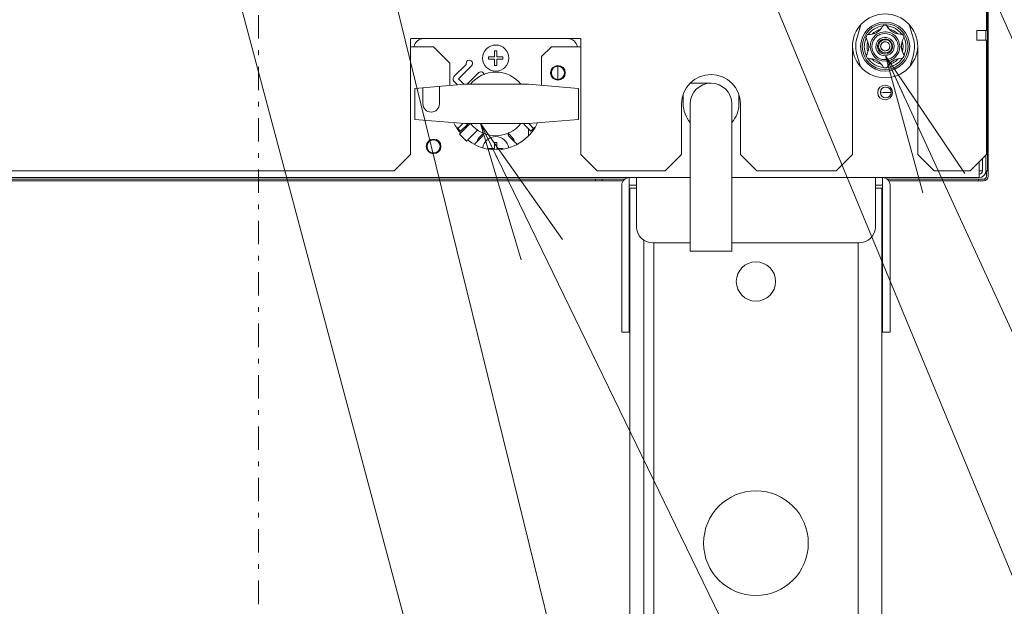
# Model space of a CAD drawing. Extents: x 0 to 420, y 0 to 297.
# Drawn here: x 80 to 101, y 45 to 57 of the extents above; entities that cross this region are included whole.
import ezdxf

# ---------------------------------------------------------------- set-up
doc = ezdxf.new("R2010")
doc.units = 0
doc.linetypes.add('DASHDOT', pattern=[1, 0.5, -0.25, 0, -0.25])
doc.layers.get('0').update_dxf_attribs({"linetype": 'CONTINUOUS'})
doc.layers.add('DD0', color=7, linetype='CONTINUOUS')
doc.layers.add('M1', color=3, linetype='CONTINUOUS')
doc.styles.get("Standard").update_dxf_attribs({"font": 'txt', "bigfont": 'BIGFONT'})
doc.dimstyles.new('LEADSTYL', dxfattribs={"dimtxt": 3.2, "dimasz": 3, "dimexe": 0.18, "dimexo": 0.0625, "dimgap": 1, "dimtad": 0, "dimtih": 1, "dimtoh": 1, "dimdec": 4, "dimzin": 0, "dimdsep": 46, "dimtxsty": 'STANDARD', "dimblk1": 'OPEN', "dimblk2": 'OPEN', "dimsah": 1, "dimcen": 0.09, "dimadec": 0, "dimazin": 0, "dimtfac": 1, "dimtdec": 4, "dimtofl": 0, "dimtmove": 0, "dimatfit": 3, "dimfxl": 1, "dimtolj": 1, "dimtzin": 0, "dimarcsym": 0})
doc.dimstyles.get("Standard").update_dxf_attribs({"dimtxt": 3.2, "dimasz": 3, "dimexe": 1.5, "dimexo": 0, "dimgap": 1, "dimtad": 3, "dimtih": 1, "dimtoh": 1, "dimdsep": 46, "dimtxsty": 'STANDARD', "dimblk1": 'OPEN', "dimblk2": 'OPEN', "dimsah": 1, "dimcen": 0.09, "dimadec": 0, "dimazin": 0, "dimtfac": 1, "dimtdec": 4, "dimtofl": 0, "dimtmove": 0, "dimatfit": 3, "dimfxl": 1, "dimtolj": 1, "dimtzin": 0, "dimlwd": 13, "dimlwe": 13, "dimarcsym": 0})

# ---------------------------------------------------------------- blocks, each defined once
blk = doc.blocks.new('_OPEN')
at = {"color": 0, "lineweight": 13}
for p, q in [((-0.965926, 0.258819), (0, 0)), ((0, 0), (-1, 0)), ((0, 0), (-0.965926, -0.258819))]:
    blk.add_line(p, q, dxfattribs=at)
blk = doc.blocks.new('*D26')
for p in [(96.815781, 67.567245), (98.182579, 41.107265), (115.995201, 41.107265)]:
    blk.add_point(p)
at = {"layer": 'DD0', "linetype": 'CONTINUOUS'}
for p, q in [((96.815781, 67.567245), (117.495201, 67.567245)), ((115.995201, 64.567245), (115.995201, 44.107265)), ((98.182579, 41.107265), (117.495201, 41.107265))]:
    blk.add_line(p, q, dxfattribs=at)
at = {"layer": 'DD0', "xscale": 3, "yscale": 3}
for p, rotation in [((115.995201, 67.567245), 90), ((115.995201, 41.107265), 270)]:
    blk.add_blockref('_OPEN', p, dxfattribs=dict(at, rotation=rotation))
at = {"layer": 'DD0', "width": 0.833333}
blk.add_text('３７７', height=2.5, rotation=90.000003, dxfattribs=at).set_placement((115.295204, 50.795591))
blk = doc.blocks.new('*D27')
for p in [(85.573158, 67.021271), (98.182579, 41.107265), (110.439407, 41.107265)]:
    blk.add_point(p)
at = {"layer": 'DD0', "linetype": 'CONTINUOUS'}
for p, q in [((85.573158, 67.021271), (111.939407, 67.021271)), ((110.439407, 64.021271), (110.439407, 44.107265)), ((98.182579, 41.107265), (111.939407, 41.107265))]:
    blk.add_line(p, q, dxfattribs=at)
at = {"layer": 'DD0', "xscale": 3, "yscale": 3}
for p, rotation in [((110.439407, 67.021271), 90), ((110.439407, 41.107265), 270)]:
    blk.add_blockref('_OPEN', p, dxfattribs=dict(at, rotation=rotation))
at = {"layer": 'DD0', "width": 0.833333}
blk.add_text('３７０', height=2.5, rotation=90.000003, dxfattribs=at).set_placement((109.73941, 50.522604))
blk = doc.blocks.new('*D32')
for p in [(48.49778, 130.004065), (88.296261, 130.004065), (71.045734, 41.107267)]:
    blk.add_point(p)
at = {"layer": 'DD0', "linetype": 'CONTINUOUS'}
for p, q in [((88.296257, 130.004059), (46.99778, 130.004059)), ((48.49778, 127.004059), (48.49778, 44.107265)), ((71.045731, 41.107265), (46.99778, 41.107265))]:
    blk.add_line(p, q, dxfattribs=at)
at = {"layer": 'DD0', "xscale": 3, "yscale": 3}
for p, rotation in [((48.49778, 130.004059), 90), ((48.49778, 41.107265), 270)]:
    blk.add_blockref('_OPEN', p, dxfattribs=dict(at, rotation=rotation))
at = {"layer": 'DD0', "width": 0.833333}
blk.add_text('１２７０', height=2.5, rotation=90.000003, dxfattribs=at).set_placement((47.797779, 80.763998))
blk = doc.blocks.new('*D33')
for p in [(94.407257, 131.407272), (98.182579, 41.107265), (120.167244, 41.107265)]:
    blk.add_point(p)
at = {"layer": 'DD0', "linetype": 'CONTINUOUS'}
for p, q in [((94.407257, 131.407272), (121.667244, 131.407272)), ((120.167244, 128.407272), (120.167244, 44.107265)), ((98.182579, 41.107265), (121.667244, 41.107265))]:
    blk.add_line(p, q, dxfattribs=at)
at = {"layer": 'DD0', "xscale": 3, "yscale": 3}
for p, rotation in [((120.167244, 131.407272), 90), ((120.167244, 41.107265), 270)]:
    blk.add_blockref('_OPEN', p, dxfattribs=dict(at, rotation=rotation))
at = {"layer": 'DD0', "width": 0.833333}
blk.add_text('１２９０', height=2.5, rotation=90.000003, dxfattribs=at).set_placement((119.467247, 81.465605))

msp = doc.modelspace()

# ---------------------------------------------------------------- linework, layer by layer
at = {"layer": 'M1', "color": 154, "linetype": 'DASHDOT', "lineweight": 13}
msp.add_line((84.614158, 39.429419), (84.614158, 176.902778), dxfattribs=at)
at = {"layer": 'M1', "color": 154, "linetype": 'CONTINUOUS', "lineweight": 13}
for p, q in [((100.189158, 71.046267), (100.189158, 57.207267)), ((100.210158, 71.067267), (100.210158, 54.197267)), ((100.224158, 54.085267), (100.224158, 71.067267)), ((97.497285, 57.323796), (97.413998, 57.030209)), ((97.478399, 57.301767), (97.491036, 57.301767)), ((97.960165, 57.280277), (97.969659, 57.29665)), ((97.969659, 57.29665), (97.975695, 57.308123)), ((97.975937, 57.308581), (97.975695, 57.308123)), ((97.976316, 57.309236), (97.975937, 57.308581)), ((97.977147, 57.310425), (97.976316, 57.309236)), ((97.977777, 57.311192), (97.977147, 57.310425)), ((97.97886, 57.312406), (97.977777, 57.311192)), ((97.978498, 57.311922), (97.977777, 57.311192)), ((97.979555, 57.312864), (97.978498, 57.311922)), ((97.979581, 57.313135), (97.97886, 57.312406)), ((97.980592, 57.313617), (97.979555, 57.312864)), ((97.980638, 57.314078), (97.979581, 57.313135)), ((97.981596, 57.314201), (97.980592, 57.313617)), ((97.981676, 57.314829), (97.980638, 57.314078)), ((97.982643, 57.314717), (97.981596, 57.314201)), ((97.982679, 57.315415), (97.981676, 57.314829)), ((97.983839, 57.315164), (97.982643, 57.314717)), ((97.983727, 57.315931), (97.982679, 57.315415)), ((97.984922, 57.316378), (97.983727, 57.315931)), ((97.985793, 57.315627), (97.983839, 57.315164)), ((97.986877, 57.31684), (97.984922, 57.316378)), ((97.987249, 57.315833), (97.985793, 57.315627)), ((97.988333, 57.317047), (97.986877, 57.31684)), ((97.998158, 57.316442), (97.987249, 57.315833)), ((97.999241, 57.317656), (97.988333, 57.317047)), ((98.014114, 57.316904), (97.998158, 57.316442)), ((98.015197, 57.318118), (97.999241, 57.317656)), ((98.030075, 57.31677), (98.014114, 57.316904)), ((98.031159, 57.317984), (98.015197, 57.318118)), ((98.040995, 57.316386), (98.030075, 57.31677)), ((98.042079, 57.3176), (98.031159, 57.317984)), ((98.041899, 57.316299), (98.040995, 57.316386)), ((98.043165, 57.316109), (98.041899, 57.316299)), ((98.042983, 57.317513), (98.042079, 57.3176)), ((98.044249, 57.317323), (98.042983, 57.317513)), ((98.045625, 57.315405), (98.043165, 57.316109)), ((98.046708, 57.316619), (98.044249, 57.317323)), ((98.04768, 57.314306), (98.045625, 57.315405)), ((98.048764, 57.31552), (98.046708, 57.316619)), ((98.048685, 57.313606), (98.04768, 57.314306)), ((98.049636, 57.312846), (98.048685, 57.313606)), ((98.049769, 57.31482), (98.048764, 57.31552)), ((98.05049, 57.312039), (98.049636, 57.312846)), ((98.050719, 57.314059), (98.049769, 57.31482)), ((98.051307, 57.311068), (98.05049, 57.312039)), ((98.051573, 57.313252), (98.050719, 57.314059)), ((98.052149, 57.309844), (98.051307, 57.311068)), ((98.052391, 57.312281), (98.051573, 57.313252)), ((98.052705, 57.308914), (98.052149, 57.309844)), ((98.053232, 57.311058), (98.052391, 57.312281)), ((98.052705, 57.308914), (98.066587, 57.285693)), ((98.053788, 57.310128), (98.053232, 57.311058)), ((98.053788, 57.310128), (98.067671, 57.286906)), ((98.621368, 57.0463), (98.531236, 57.334526)), ((98.54148, 57.301767), (98.559916, 57.301767)), ((97.631933, 57.101434), (97.618436, 57.078008)), ((97.634526, 57.10557), (97.631933, 57.101434)), ((97.636324, 57.108385), (97.634526, 57.10557)), ((97.636571, 57.108755), (97.636324, 57.108385)), ((97.636952, 57.109281), (97.636571, 57.108755)), ((97.63736, 57.10979), (97.636952, 57.109281)), ((97.637649, 57.110126), (97.63736, 57.10979)), ((97.638733, 57.111339), (97.637649, 57.110126)), ((97.63837, 57.110856), (97.637649, 57.110126)), ((97.639427, 57.111799), (97.63837, 57.110856)), ((97.639454, 57.11207), (97.638733, 57.111339)), ((97.640462, 57.11255), (97.639427, 57.111799)), ((97.640511, 57.113011), (97.639454, 57.11207)), ((97.641469, 57.113136), (97.640462, 57.11255)), ((97.641547, 57.113764), (97.640511, 57.113011)), ((97.642523, 57.113656), (97.641469, 57.113136)), ((97.642552, 57.114349), (97.641547, 57.113764)), ((97.64371, 57.114099), (97.642523, 57.113656)), ((97.643606, 57.11487), (97.642552, 57.114349)), ((97.644794, 57.115313), (97.643606, 57.11487)), ((97.646524, 57.114656), (97.64371, 57.114099)), ((97.647608, 57.11587), (97.644794, 57.115313)), ((97.648649, 57.11479), (97.646524, 57.114656)), ((97.649733, 57.116004), (97.647608, 57.11587)), ((97.648649, 57.11479), (97.701779, 57.118164)), ((97.649733, 57.116004), (97.702863, 57.119377)), ((97.701779, 57.118164), (97.772121, 57.132096)), ((97.702863, 57.119377), (97.773204, 57.13331)), ((97.772121, 57.132096), (97.801819, 57.143153)), ((97.773204, 57.13331), (97.802903, 57.144365)), ((97.798473, 57.08638), (97.782246, 57.069955)), ((97.798724, 57.08666), (97.782496, 57.070235)), ((97.822246, 57.107569), (97.798473, 57.08638)), ((97.822497, 57.107849), (97.798724, 57.08666)), ((97.801819, 57.143153), (97.82818, 57.156167)), ((97.802903, 57.144365), (97.829263, 57.157381)), ((97.845565, 57.124498), (97.822246, 57.107569)), ((97.845815, 57.124778), (97.822497, 57.107849)), ((97.82818, 57.156167), (97.853318, 57.17081)), ((97.829263, 57.157381), (97.854402, 57.172024)), ((97.836081, 57.161437), (97.831996, 57.158865)), ((97.84211, 57.165102), (97.836081, 57.161437)), ((97.848215, 57.168639), (97.84211, 57.165102)), ((97.86366, 57.094251), (97.843826, 57.079986)), ((97.868172, 57.137666), (97.845565, 57.124498)), ((97.868421, 57.137946), (97.845815, 57.124778)), ((97.852429, 57.170993), (97.848215, 57.168639)), ((97.853318, 57.17081), (97.879207, 57.189608)), ((97.854402, 57.172024), (97.88029, 57.190822)), ((97.884649, 57.106738), (97.86366, 57.094251)), ((97.891828, 57.149344), (97.868172, 57.137666)), ((97.892078, 57.149624), (97.868421, 57.137946)), ((97.879207, 57.189608), (97.905618, 57.21315)), ((97.88029, 57.190822), (97.906701, 57.214364)), ((97.906626, 57.117352), (97.884649, 57.106738)), ((97.918625, 57.15933), (97.891828, 57.149344)), ((97.918874, 57.15961), (97.892078, 57.149624)), ((97.905618, 57.21315), (97.923653, 57.231402)), ((97.929495, 57.125996), (97.906626, 57.117352)), ((97.906701, 57.214364), (97.924736, 57.232614)), ((97.973059, 57.171076), (97.918625, 57.15933)), ((97.973308, 57.171356), (97.918874, 57.15961)), ((97.923653, 57.231402), (97.939433, 57.250585)), ((98.001227, 57.139439), (97.929495, 57.125996)), ((97.939433, 57.250585), (97.960165, 57.280277)), ((98.013971, 57.175139), (97.973059, 57.171076)), ((98.01422, 57.175419), (97.973308, 57.171356)), ((98.074202, 57.134183), (98.001227, 57.139439)), ((98.042249, 57.173607), (98.013971, 57.175139)), ((98.042499, 57.173887), (98.01422, 57.175419)), ((98.08142, 57.168542), (98.042249, 57.173607)), ((98.081669, 57.168822), (98.042499, 57.173887)), ((98.066587, 57.285693), (98.087635, 57.255084)), ((98.067671, 57.286906), (98.088718, 57.256298)), ((98.121019, 57.120095), (98.074202, 57.134183)), ((98.136587, 57.152694), (98.08142, 57.168542)), ((98.136836, 57.152974), (98.081669, 57.168822)), ((98.087635, 57.255084), (98.10809, 57.230815)), ((98.088718, 57.256298), (98.109174, 57.232028)), ((98.10809, 57.230815), (98.129427, 57.210639)), ((98.109174, 57.232028), (98.130511, 57.211852)), ((98.164516, 57.09813), (98.121019, 57.120095)), ((98.129427, 57.210639), (98.153145, 57.191662)), ((98.130511, 57.211852), (98.154228, 57.192874)), ((98.183022, 57.127983), (98.136587, 57.152694)), ((98.183271, 57.128263), (98.136836, 57.152974)), ((98.153145, 57.191662), (98.178304, 57.174127)), ((98.154228, 57.192874), (98.179388, 57.175339)), ((98.184709, 57.084374), (98.164516, 57.09813)), ((98.186563, 57.172321), (98.173618, 57.178989)), ((98.178304, 57.174127), (98.230213, 57.146337)), ((98.179388, 57.175339), (98.231297, 57.14755)), ((98.205491, 57.112504), (98.183022, 57.127983)), ((98.20574, 57.112784), (98.183271, 57.128263)), ((98.204995, 57.161718), (98.186563, 57.172321)), ((98.18917, 57.169558), (98.187368, 57.170548)), ((98.191793, 57.168095), (98.18917, 57.169558)), ((98.194404, 57.166607), (98.191793, 57.168095)), ((98.196184, 57.165578), (98.194404, 57.166607)), ((98.208429, 57.159562), (98.204995, 57.161718)), ((98.22701, 57.09512), (98.205491, 57.112504)), ((98.227261, 57.0954), (98.20574, 57.112784)), ((98.210766, 57.158067), (98.208429, 57.159562)), ((98.246759, 57.07595), (98.22701, 57.09512)), ((98.247009, 57.07623), (98.227261, 57.0954)), ((98.230213, 57.146337), (98.291195, 57.129061)), ((98.231297, 57.14755), (98.29228, 57.130274)), ((98.291195, 57.129061), (98.344739, 57.123108)), ((98.29228, 57.130274), (98.345824, 57.124322)), ((98.344739, 57.123108), (98.38366, 57.12235)), ((98.345824, 57.124322), (98.384744, 57.123564)), ((98.385217, 57.12232), (98.38366, 57.12235)), ((98.386301, 57.123533), (98.384744, 57.123564)), ((98.387359, 57.122082), (98.385217, 57.12232)), ((98.388443, 57.123295), (98.386301, 57.123533)), ((98.389795, 57.121393), (98.387359, 57.122082)), ((98.390879, 57.122607), (98.388443, 57.123295)), ((98.391874, 57.120278), (98.389795, 57.121393)), ((98.392958, 57.121492), (98.390879, 57.122607)), ((98.392885, 57.119574), (98.391874, 57.120278)), ((98.39383, 57.118818), (98.392885, 57.119574)), ((98.393969, 57.120787), (98.392958, 57.121492)), ((98.394667, 57.118024), (98.39383, 57.118818)), ((98.394914, 57.120032), (98.393969, 57.120787)), ((98.395502, 57.11704), (98.394667, 57.118024)), ((98.395751, 57.119238), (98.394914, 57.120032)), ((98.395866, 57.116552), (98.395502, 57.11704)), ((98.396585, 57.118254), (98.395751, 57.119238)), ((98.396115, 57.116199), (98.395866, 57.116552)), ((98.402096, 57.107057), (98.396115, 57.116199)), ((98.396949, 57.117765), (98.396585, 57.118254)), ((98.397198, 57.117413), (98.396949, 57.117765)), ((98.403181, 57.108271), (98.397198, 57.117413)), ((98.410475, 57.09347), (98.402096, 57.107057)), ((98.411558, 57.094684), (98.403181, 57.108271)), ((98.41834, 57.079579), (98.410475, 57.09347)), ((98.419423, 57.080793), (98.411558, 57.094684)), ((99.979158, 56.997267), (99.979158, 57.207267)), ((99.979158, 57.207267), (100.189158, 57.207267)), ((100.175158, 57.207267), (100.175158, 56.997267)), ((87.869158, 54.547267), (87.869158, 57.018267)), ((87.883158, 57.032267), (91.495158, 57.032267)), ((91.509158, 57.018267), (91.509158, 54.547267)), ((97.608805, 57.058275), (97.608479, 57.054847)), ((97.608479, 57.054847), (97.609214, 57.05104)), ((97.609075, 57.059384), (97.608805, 57.058275)), ((97.609508, 57.060612), (97.609075, 57.059384)), ((97.609214, 57.05104), (97.610081, 57.049051)), ((97.60975, 57.061173), (97.609508, 57.060612)), ((97.609931, 57.061564), (97.60975, 57.061173)), ((97.618436, 57.078008), (97.609931, 57.061564)), ((97.610081, 57.049051), (97.610831, 57.047702)), ((97.629497, 57.013845), (97.610831, 57.047702)), ((97.651253, 56.964271), (97.629497, 57.013845)), ((97.670821, 56.871339), (97.651253, 56.964271)), ((97.708827, 56.924365), (97.702667, 56.842213)), ((97.715821, 56.95129), (97.708827, 56.924365)), ((97.724661, 56.976941), (97.715821, 56.95129)), ((97.735171, 57.001106), (97.724661, 56.976941)), ((97.749385, 57.025967), (97.735171, 57.001106)), ((97.743008, 56.917138), (97.737741, 56.844348)), ((97.749017, 56.940836), (97.743008, 56.917138)), ((97.757083, 56.963872), (97.749017, 56.940836)), ((97.767761, 57.051936), (97.749385, 57.025967)), ((97.767123, 56.986133), (97.757083, 56.963872)), ((97.779059, 57.007451), (97.767123, 56.986133)), ((97.782246, 57.069955), (97.767761, 57.051936)), ((97.792811, 57.02764), (97.779059, 57.007451)), ((97.782496, 57.070235), (97.782246, 57.069955)), ((97.80827, 57.046552), (97.792811, 57.02764)), ((97.825317, 57.064045), (97.80827, 57.046552)), ((97.825244, 56.900015), (97.821558, 56.849062)), ((97.829449, 56.916604), (97.825244, 56.900015)), ((97.843826, 57.079986), (97.825317, 57.064045)), ((97.835097, 56.932729), (97.829449, 56.916604)), ((97.842125, 56.948312), (97.835097, 56.932729)), ((97.85048, 56.963235), (97.842125, 56.948312)), ((97.860107, 56.977366), (97.85048, 56.963235)), ((97.859895, 56.892913), (97.856873, 56.851138)), ((97.863343, 56.906512), (97.859895, 56.892913)), ((97.870927, 56.990605), (97.860107, 56.977366)), ((97.867973, 56.919733), (97.863343, 56.906512)), ((97.873734, 56.932509), (97.867973, 56.919733)), ((97.882861, 57.002851), (97.870927, 56.990605)), ((97.880586, 56.944742), (97.873734, 56.932509)), ((97.888478, 56.95633), (97.880586, 56.944742)), ((97.88337, 56.894821), (97.880701, 56.857921)), ((97.895816, 57.014009), (97.882861, 57.002851)), ((97.886415, 56.906834), (97.88337, 56.894821)), ((97.890505, 56.918512), (97.886415, 56.906834)), ((97.897349, 56.967183), (97.888478, 56.95633)), ((97.895595, 56.929797), (97.890505, 56.918512)), ((97.901646, 56.940604), (97.895595, 56.929797)), ((97.9097, 57.023995), (97.895816, 57.014009)), ((97.907133, 56.977222), (97.897349, 56.967183)), ((97.908617, 56.950838), (97.901646, 56.940604)), ((97.917754, 56.986371), (97.907133, 56.977222)), ((97.916454, 56.960425), (97.908617, 56.950838)), ((97.924392, 57.032735), (97.9097, 57.023995)), ((97.925095, 56.969293), (97.916454, 56.960425)), ((97.929138, 56.994557), (97.917754, 56.986371)), ((97.939776, 57.040165), (97.924392, 57.032735)), ((97.926388, 56.885864), (97.924472, 56.860305)), ((97.934477, 56.977373), (97.925095, 56.969293)), ((97.927139, 56.886705), (97.925222, 56.861147)), ((97.928564, 56.894241), (97.926388, 56.885864)), ((97.929314, 56.895081), (97.927139, 56.886705)), ((97.931315, 56.902221), (97.928564, 56.894241)), ((97.941182, 57.001724), (97.929138, 56.994557)), ((97.932064, 56.903061), (97.929314, 56.895081)), ((97.934584, 56.909739), (97.931315, 56.902221)), ((97.935334, 56.910579), (97.932064, 56.903061)), ((97.944532, 56.984606), (97.934477, 56.977373)), ((97.939006, 56.917474), (97.934584, 56.909739)), ((97.939757, 56.918314), (97.935334, 56.910579)), ((97.944724, 56.925552), (97.939006, 56.917474)), ((97.945473, 56.926394), (97.939757, 56.918314)), ((97.955785, 57.046216), (97.939776, 57.040165)), ((97.953796, 57.007815), (97.941182, 57.001724)), ((97.955172, 56.990935), (97.944532, 56.984606)), ((97.949229, 56.931159), (97.944724, 56.925552)), ((97.94998, 56.931999), (97.945473, 56.926394)), ((97.954278, 56.936269), (97.949229, 56.931159)), ((97.96692, 57.012775), (97.953796, 57.007815)), ((97.961674, 56.942862), (97.954278, 56.936269)), ((97.966313, 56.996315), (97.955172, 56.990935)), ((98.005998, 57.055626), (97.955785, 57.046216)), ((97.968929, 56.948127), (97.961674, 56.942862)), ((97.977907, 57.000697), (97.966313, 56.996315)), ((98.008087, 57.020491), (97.96692, 57.012775)), ((97.975962, 56.952225), (97.968929, 56.948127)), ((97.983322, 56.955858), (97.975962, 56.952225)), ((98.014269, 57.007513), (97.977907, 57.000697)), ((97.991659, 56.958965), (97.983322, 56.955858)), ((98.008593, 56.962619), (97.991659, 56.958965)), ((98.05708, 57.051947), (98.005998, 57.055626)), ((98.049968, 57.017475), (98.008087, 57.020491)), ((98.021322, 56.963883), (98.008593, 56.962619)), ((98.051263, 57.004848), (98.014269, 57.007513)), ((98.03012, 56.963407), (98.021322, 56.963883)), ((98.042305, 56.961831), (98.03012, 56.963407)), ((98.059469, 56.9569), (98.042305, 56.961831)), ((98.076835, 57.00939), (98.049968, 57.017475)), ((98.074995, 56.997707), (98.051263, 57.004848)), ((98.089852, 57.042086), (98.05708, 57.051947)), ((98.073916, 56.949212), (98.059469, 56.9569)), ((98.080906, 56.944396), (98.073916, 56.949212)), ((98.097045, 56.986571), (98.074995, 56.997707)), ((98.101797, 56.996784), (98.076835, 57.00939)), ((98.087601, 56.938988), (98.080906, 56.944396)), ((98.093744, 56.933024), (98.087601, 56.938988)), ((98.120299, 57.026711), (98.089852, 57.042086)), ((98.099304, 56.926544), (98.093744, 56.933024)), ((98.107281, 56.979598), (98.097045, 56.986571)), ((98.108633, 56.912273), (98.099304, 56.926544)), ((98.113386, 56.988888), (98.101797, 56.996784)), ((98.116867, 56.971765), (98.107281, 56.979598)), ((98.115406, 56.89656), (98.108633, 56.912273)), ((98.124238, 56.980021), (98.113386, 56.988888)), ((98.120194, 56.87147), (98.115406, 56.89656)), ((98.125731, 56.963124), (98.116867, 56.971765)), ((98.134435, 57.01708), (98.120299, 57.026711)), ((98.134274, 56.970239), (98.124238, 56.980021)), ((98.133815, 56.95374), (98.125731, 56.963124)), ((98.147366, 56.933087), (98.133815, 56.95374)), ((98.143426, 56.959614), (98.134274, 56.970239)), ((98.147669, 57.006262), (98.134435, 57.01708)), ((98.158767, 56.936233), (98.143426, 56.959614)), ((98.157139, 56.910312), (98.147366, 56.933087)), ((98.159911, 56.994333), (98.147669, 57.006262)), ((98.16396, 56.873855), (98.157139, 56.910312)), ((98.169831, 56.910449), (98.158767, 56.936233)), ((98.171075, 56.981373), (98.159911, 56.994333)), ((98.177552, 56.869176), (98.169831, 56.910449)), ((98.189786, 56.952855), (98.171075, 56.981373)), ((98.203616, 57.068921), (98.184709, 57.084374)), ((98.203282, 56.921406), (98.189786, 56.952855)), ((98.212699, 56.871063), (98.203282, 56.921406)), ((98.221104, 57.051877), (98.203616, 57.068921)), ((98.237051, 57.033364), (98.221104, 57.051877)), ((98.263781, 56.992624), (98.237051, 57.033364)), ((98.264624, 57.05512), (98.246759, 57.07595)), ((98.264875, 57.0554), (98.247009, 57.07623)), ((98.283061, 56.947695), (98.263781, 56.992624)), ((98.294615, 57.00925), (98.264624, 57.05512)), ((98.294865, 57.00953), (98.264875, 57.0554)), ((98.296516, 56.875778), (98.283061, 56.947695)), ((98.291249, 56.802988), (98.296516, 56.875778)), ((98.316386, 56.958742), (98.294615, 57.00925)), ((98.316635, 56.959022), (98.294865, 57.00953)), ((98.331778, 56.878099), (98.316386, 56.958742)), ((98.332027, 56.878379), (98.316635, 56.959022)), ((98.325598, 56.795947), (98.331778, 56.878099)), ((98.325847, 56.796227), (98.332027, 56.878379)), ((98.376103, 56.940472), (98.366771, 56.852521)), ((98.377187, 56.941686), (98.367854, 56.853735)), ((98.384107, 56.970495), (98.376103, 56.940472)), ((98.385191, 56.971709), (98.377187, 56.941686)), ((98.393697, 56.998889), (98.384107, 56.970495)), ((98.394781, 57.000102), (98.385191, 56.971709)), ((98.404984, 57.024798), (98.393697, 56.998889)), ((98.406067, 57.026012), (98.394781, 57.000102)), ((98.421168, 57.053363), (98.404984, 57.024798)), ((98.422251, 57.054576), (98.406067, 57.026012)), ((98.423467, 57.069932), (98.41834, 57.079579)), ((98.42455, 57.071145), (98.419423, 57.080793)), ((98.422163, 57.054959), (98.421168, 57.053363)), ((98.422851, 57.056055), (98.422163, 57.054959)), ((98.423247, 57.056172), (98.422251, 57.054576)), ((98.422851, 57.056055), (98.422879, 57.056098)), ((98.422879, 57.056098), (98.422918, 57.056161)), ((98.422918, 57.056161), (98.423566, 57.057304)), ((98.423934, 57.057267), (98.423247, 57.056172)), ((98.42384, 57.069108), (98.423467, 57.069932)), ((98.423566, 57.057304), (98.424017, 57.058341)), ((98.424312, 57.067913), (98.42384, 57.069108)), ((98.423934, 57.057267), (98.423962, 57.057312)), ((98.423962, 57.057312), (98.424001, 57.057375)), ((98.424001, 57.057375), (98.42465, 57.058517)), ((98.424017, 57.058341), (98.4244, 57.059478)), ((98.425088, 57.064164), (98.424312, 57.067913)), ((98.4244, 57.059478), (98.424721, 57.060678)), ((98.424925, 57.070322), (98.42455, 57.071145)), ((98.42465, 57.058517), (98.4251, 57.059555)), ((98.424721, 57.060678), (98.425088, 57.064164)), ((98.425396, 57.069127), (98.424925, 57.070322)), ((98.4251, 57.059555), (98.425484, 57.060692)), ((98.426173, 57.065377), (98.425396, 57.069127)), ((98.425484, 57.060692), (98.425805, 57.061891)), ((98.425805, 57.061891), (98.426173, 57.065377)), ((100.189158, 56.997267), (99.979158, 56.997267)), ((100.189158, 54.547267), (100.189158, 56.997267)), ((88.359158, 56.857267), (87.869158, 56.857267)), ((88.709158, 56.507267), (88.359158, 56.857267)), ((89.663958, 56.766267), (89.714358, 56.766267)), ((89.663958, 56.766267), (89.663958, 56.637467)), ((89.714358, 56.766267), (89.714358, 56.637467)), ((90.879158, 56.857267), (90.669158, 56.647267)), ((91.509158, 56.857267), (90.879158, 56.857267)), ((97.319158, 54.547267), (97.319158, 56.857267)), ((97.320034, 56.857267), (97.319158, 56.857267)), ((97.418796, 56.670241), (97.494149, 56.429271)), ((97.613575, 56.665519), (97.61319, 56.664382)), ((97.614026, 56.666555), (97.613575, 56.665519)), ((97.614674, 56.667698), (97.614026, 56.666555)), ((97.614713, 56.667762), (97.614674, 56.667698)), ((97.614741, 56.667805), (97.614713, 56.667762)), ((97.614741, 56.667805), (97.615429, 56.668902)), ((97.615429, 56.668902), (97.616424, 56.670496)), ((97.616424, 56.670496), (97.632608, 56.699062)), ((97.632608, 56.699062), (97.643895, 56.72497)), ((97.643895, 56.72497), (97.653485, 56.753364)), ((97.653485, 56.753364), (97.661489, 56.783388)), ((97.661489, 56.783388), (97.670821, 56.871339)), ((97.702667, 56.842213), (97.718039, 56.76157)), ((97.718039, 56.76157), (97.73976, 56.711061)), ((97.737741, 56.844348), (97.751196, 56.772432)), ((97.73976, 56.711061), (97.7698, 56.665193)), ((97.751196, 56.772432), (97.770476, 56.727503)), ((97.7698, 56.665193), (97.787738, 56.644362)), ((97.770476, 56.727503), (97.797206, 56.686761)), ((97.797206, 56.686761), (97.813153, 56.668249)), ((97.813153, 56.668249), (97.830641, 56.651206)), ((97.821558, 56.849062), (97.830977, 56.798721)), ((97.830977, 56.798721), (97.844471, 56.767271)), ((97.844471, 56.767271), (97.863184, 56.738752)), ((97.856873, 56.851138), (97.864595, 56.809865)), ((97.863184, 56.738752), (97.874346, 56.725793)), ((97.864595, 56.809865), (97.875659, 56.784081)), ((97.874346, 56.725793), (97.886588, 56.713863)), ((97.875659, 56.784081), (97.890999, 56.7607)), ((97.880701, 56.857921), (97.887521, 56.821465)), ((97.886588, 56.713863), (97.899823, 56.703045)), ((97.887521, 56.821465), (97.897295, 56.798689)), ((97.890999, 56.7607), (97.900152, 56.750075)), ((97.897295, 56.798689), (97.910845, 56.778037)), ((97.899823, 56.703045), (97.913959, 56.693416)), ((97.900152, 56.750075), (97.910187, 56.740293)), ((97.910187, 56.740293), (97.921039, 56.731426)), ((97.910845, 56.778037), (97.918929, 56.768652)), ((97.913959, 56.693416), (97.944406, 56.678041)), ((97.918929, 56.768652), (97.927794, 56.760012)), ((97.921039, 56.731426), (97.932628, 56.72353)), ((97.924472, 56.860305), (97.929254, 56.835217)), ((97.925222, 56.861147), (97.930004, 56.836057)), ((97.927794, 56.760012), (97.937378, 56.752178)), ((97.929254, 56.835217), (97.936012, 56.819504)), ((97.930004, 56.836057), (97.936762, 56.820344)), ((97.932628, 56.72353), (97.95759, 56.710924)), ((97.936012, 56.819504), (97.945357, 56.805232)), ((97.936762, 56.820344), (97.946107, 56.806074)), ((97.937378, 56.752178), (97.947615, 56.745204)), ((97.944406, 56.678041), (97.977177, 56.668179)), ((97.945357, 56.805232), (97.950939, 56.798753)), ((97.946107, 56.806074), (97.951689, 56.799593)), ((97.947615, 56.745204), (97.969665, 56.73407)), ((97.950939, 56.798753), (97.957059, 56.792788)), ((97.951689, 56.799593), (97.95781, 56.793628)), ((97.957059, 56.792788), (97.963676, 56.787379)), ((97.95759, 56.710924), (97.984459, 56.702839)), ((97.95781, 56.793628), (97.964426, 56.788219)), ((97.963676, 56.787379), (97.970744, 56.782565)), ((97.964426, 56.788219), (97.971495, 56.783405)), ((97.969665, 56.73407), (97.993398, 56.726929)), ((97.970744, 56.782565), (97.985979, 56.774889)), ((97.971495, 56.783405), (97.986728, 56.775729)), ((97.977177, 56.668179), (98.028261, 56.664499)), ((97.984459, 56.702839), (98.026338, 56.699823)), ((97.985979, 56.774889), (98.002355, 56.769947)), ((97.986728, 56.775729), (98.003104, 56.770787)), ((97.993398, 56.726929), (98.030391, 56.724263)), ((98.002355, 56.769947), (98.027822, 56.768024)), ((98.003104, 56.770787), (98.028573, 56.768864)), ((98.026338, 56.699823), (98.067505, 56.707539)), ((98.027822, 56.768024), (98.053001, 56.772812)), ((98.028261, 56.664499), (98.078472, 56.673909)), ((98.028573, 56.768864), (98.053752, 56.773652)), ((98.030391, 56.724263), (98.066754, 56.731078)), ((98.053001, 56.772812), (98.061079, 56.775919)), ((98.053752, 56.773652), (98.06183, 56.776759)), ((98.061079, 56.775919), (98.068698, 56.779552)), ((98.06183, 56.776759), (98.069449, 56.780392)), ((98.066754, 56.731078), (98.078347, 56.73546)), ((98.067505, 56.707539), (98.08063, 56.712499)), ((98.068698, 56.779552), (98.0758, 56.783648)), ((98.069449, 56.780392), (98.076549, 56.784488)), ((98.0758, 56.783648), (98.082987, 56.788915)), ((98.076549, 56.784488), (98.083736, 56.789755)), ((98.078347, 56.73546), (98.089488, 56.740841)), ((98.078472, 56.673909), (98.094481, 56.67996)), ((98.08063, 56.712499), (98.093243, 56.71859)), ((98.082987, 56.788915), (98.090369, 56.795508)), ((98.083736, 56.789755), (98.091119, 56.796348)), ((98.089488, 56.740841), (98.100128, 56.747171)), ((98.090369, 56.795508), (98.095431, 56.800618)), ((98.091119, 56.796348), (98.096182, 56.801458)), ((98.093243, 56.71859), (98.105289, 56.725757)), ((98.094481, 56.67996), (98.109865, 56.68739)), ((98.095431, 56.800618), (98.099936, 56.806223)), ((98.099936, 56.806223), (98.105654, 56.814303)), ((98.100128, 56.747171), (98.110183, 56.754402)), ((98.105289, 56.725757), (98.116671, 56.733943)), ((98.105654, 56.814303), (98.110077, 56.822036)), ((98.109865, 56.68739), (98.124557, 56.696132)), ((98.110077, 56.822036), (98.113346, 56.829556)), ((98.110183, 56.754402), (98.119566, 56.762483)), ((98.113346, 56.829556), (98.116097, 56.837536)), ((98.116097, 56.837536), (98.118272, 56.845912)), ((98.116671, 56.733943), (98.127294, 56.743092)), ((98.118272, 56.845912), (98.120194, 56.87147)), ((98.119566, 56.762483), (98.128207, 56.771351)), ((98.124557, 56.696132), (98.138441, 56.706116)), ((98.127294, 56.743092), (98.137077, 56.753131)), ((98.128207, 56.771351), (98.136044, 56.780938)), ((98.136044, 56.780938), (98.143014, 56.791173)), ((98.137077, 56.753131), (98.145949, 56.763984)), ((98.138441, 56.706116), (98.151398, 56.717276)), ((98.143014, 56.791173), (98.149065, 56.801979)), ((98.145949, 56.763984), (98.153841, 56.775572)), ((98.149065, 56.801979), (98.154156, 56.813264)), ((98.151398, 56.717276), (98.16333, 56.72952)), ((98.153841, 56.775572), (98.160691, 56.787805)), ((98.154156, 56.813264), (98.158245, 56.824941)), ((98.158245, 56.824941), (98.16129, 56.836955)), ((98.160691, 56.787805), (98.166453, 56.800581)), ((98.16129, 56.836955), (98.16396, 56.873855)), ((98.16333, 56.72952), (98.17415, 56.742759)), ((98.166453, 56.800581), (98.171083, 56.813802)), ((98.171083, 56.813802), (98.174531, 56.827401)), ((98.17415, 56.742759), (98.183777, 56.756892)), ((98.174531, 56.827401), (98.177552, 56.869176)), ((98.183777, 56.756892), (98.192132, 56.771813)), ((98.192132, 56.771813), (98.19916, 56.787398)), ((98.19916, 56.787398), (98.204808, 56.803521)), ((98.204808, 56.803521), (98.209013, 56.82011)), ((98.20894, 56.656082), (98.225988, 56.673575)), ((98.209013, 56.82011), (98.212699, 56.871063)), ((98.225988, 56.673575), (98.241446, 56.692486)), ((98.241446, 56.692486), (98.255198, 56.712675)), ((98.252178, 56.650357), (98.266662, 56.668377)), ((98.252429, 56.650637), (98.266913, 56.668657)), ((98.255198, 56.712675), (98.267134, 56.733992)), ((98.266662, 56.668377), (98.28504, 56.694345)), ((98.266913, 56.668657), (98.285289, 56.694625)), ((98.267134, 56.733992), (98.277174, 56.756255)), ((98.277174, 56.756255), (98.285242, 56.77929)), ((98.28504, 56.694345), (98.299254, 56.719206)), ((98.285242, 56.77929), (98.291249, 56.802988)), ((98.285289, 56.694625), (98.299504, 56.719486)), ((98.299254, 56.719206), (98.309763, 56.743372)), ((98.299504, 56.719486), (98.310013, 56.743652)), ((98.309763, 56.743372), (98.318602, 56.769023)), ((98.310013, 56.743652), (98.318852, 56.769303)), ((98.318602, 56.769023), (98.325598, 56.795947)), ((98.318852, 56.769303), (98.325847, 56.796227)), ((98.366771, 56.852521), (98.386339, 56.759589)), ((98.367854, 56.853735), (98.387422, 56.760803)), ((98.386339, 56.759589), (98.408093, 56.710015)), ((98.387422, 56.760803), (98.409178, 56.711229)), ((98.408093, 56.710015), (98.426761, 56.676156)), ((98.409178, 56.711229), (98.427844, 56.67737)), ((98.427511, 56.67481), (98.426761, 56.676156)), ((98.428378, 56.67282), (98.427511, 56.67481)), ((98.428595, 56.676023), (98.427844, 56.67737)), ((98.429113, 56.669014), (98.428378, 56.67282)), ((98.428516, 56.664476), (98.428787, 56.665585)), ((98.429461, 56.674033), (98.428595, 56.676023)), ((98.428787, 56.665585), (98.429113, 56.669014)), ((98.429166, 56.664461), (98.4296, 56.66569)), ((98.430196, 56.670227), (98.429461, 56.674033)), ((98.4296, 56.66569), (98.42987, 56.666797)), ((98.42987, 56.666797), (98.430196, 56.670227)), ((98.557739, 56.445133), (98.626166, 56.686332)), ((98.719158, 56.857267), (98.718283, 56.857267)), ((98.719158, 56.857267), (98.719158, 54.547267)), ((88.709158, 56.026349), (88.709158, 56.507267)), ((89.056723, 56.477932), (88.795973, 56.217182)), ((89.535158, 56.637467), (89.663958, 56.637467)), ((89.535158, 56.587067), (89.535158, 56.637467)), ((89.535158, 56.587067), (89.663958, 56.587067)), ((89.663958, 56.587067), (89.663958, 56.458267)), ((89.714358, 56.458267), (89.663958, 56.458267)), ((89.714358, 56.637467), (89.843158, 56.637467)), ((89.714358, 56.587067), (89.843158, 56.587067)), ((89.714358, 56.587067), (89.714358, 56.458267)), ((89.843158, 56.637467), (89.843158, 56.587067)), ((90.669158, 56.647267), (90.669158, 56.029417)), ((97.612871, 56.663183), (97.612503, 56.659695)), ((97.612503, 56.659695), (97.61328, 56.655947)), ((97.61319, 56.664382), (97.612871, 56.663183)), ((97.61328, 56.655947), (97.61375, 56.654752)), ((97.61375, 56.654752), (97.614125, 56.653929)), ((97.614125, 56.653929), (97.619252, 56.644281)), ((97.619252, 56.644281), (97.627117, 56.63039)), ((97.627117, 56.63039), (97.635495, 56.616803)), ((97.635495, 56.616803), (97.641477, 56.607661)), ((97.641477, 56.607661), (97.641726, 56.607309)), ((97.641726, 56.607309), (97.64209, 56.60682)), ((97.64209, 56.60682), (97.642925, 56.605836)), ((97.642925, 56.605836), (97.643762, 56.605042)), ((97.643762, 56.605042), (97.644707, 56.604286)), ((97.644707, 56.604286), (97.645718, 56.60358)), ((97.645718, 56.60358), (97.647797, 56.602467)), ((97.647797, 56.602467), (97.650233, 56.601779)), ((97.650233, 56.601779), (97.652375, 56.601541)), ((97.652375, 56.601541), (97.653931, 56.60151)), ((97.692851, 56.600752), (97.653931, 56.60151)), ((97.746396, 56.5948), (97.692851, 56.600752)), ((97.807378, 56.577524), (97.746396, 56.5948)), ((97.787738, 56.644362), (97.807413, 56.625191)), ((97.859288, 56.549734), (97.807378, 56.577524)), ((97.807413, 56.625191), (97.828682, 56.607804)), ((97.828682, 56.607804), (97.851403, 56.59233)), ((97.830641, 56.651206), (97.849549, 56.635752)), ((97.849549, 56.635752), (97.869743, 56.621995)), ((97.851403, 56.59233), (97.900368, 56.567656)), ((97.884447, 56.532199), (97.859288, 56.549734)), ((97.869743, 56.621995), (97.913238, 56.60003)), ((97.908164, 56.513222), (97.884447, 56.532199)), ((97.900368, 56.567656), (97.953005, 56.551771)), ((97.929502, 56.493045), (97.908164, 56.513222)), ((97.913238, 56.60003), (97.960055, 56.585943)), ((97.949957, 56.468776), (97.929502, 56.493045)), ((97.971005, 56.438168), (97.949957, 56.468776)), ((97.953005, 56.551771), (98.034866, 56.545594)), ((97.960055, 56.585943), (98.03303, 56.580686)), ((98.03303, 56.580686), (98.104762, 56.59413)), ((98.034866, 56.545594), (98.1158, 56.560983)), ((98.098158, 56.473274), (98.077427, 56.443583)), ((98.099242, 56.474488), (98.078511, 56.444797)), ((98.113939, 56.492458), (98.098158, 56.473274)), ((98.115023, 56.493672), (98.099242, 56.474488)), ((98.104762, 56.59413), (98.127631, 56.602774)), ((98.131974, 56.51071), (98.113939, 56.492458)), ((98.1158, 56.560983), (98.141763, 56.570969)), ((98.127631, 56.602774), (98.14961, 56.613387)), ((98.158385, 56.534251), (98.131974, 56.51071)), ((98.141763, 56.570969), (98.166253, 56.582646)), ((98.14961, 56.613387), (98.170597, 56.625875)), ((98.184274, 56.55305), (98.158385, 56.534251)), ((98.166253, 56.582646), (98.189079, 56.595815)), ((98.170597, 56.625875), (98.190431, 56.64014)), ((98.209412, 56.567691), (98.184274, 56.55305)), ((98.189079, 56.595815), (98.212177, 56.612742)), ((98.190431, 56.64014), (98.20894, 56.656082)), ((98.235773, 56.580707), (98.209412, 56.567691)), ((98.212177, 56.612742), (98.235907, 56.633932)), ((98.265471, 56.591763), (98.235773, 56.580707)), ((98.235907, 56.633932), (98.252178, 56.650357)), ((98.252178, 56.650357), (98.252429, 56.650637)), ((98.335813, 56.605696), (98.265471, 56.591763)), ((98.388943, 56.60907), (98.335813, 56.605696)), ((98.388943, 56.60907), (98.391068, 56.609204)), ((98.391068, 56.609204), (98.39388, 56.609761)), ((98.39388, 56.609761), (98.395069, 56.610204)), ((98.395069, 56.610204), (98.396123, 56.610725)), ((98.396123, 56.610725), (98.397128, 56.61131)), ((98.397128, 56.61131), (98.398164, 56.612062)), ((98.398164, 56.612062), (98.399221, 56.613004)), ((98.399221, 56.613004), (98.399942, 56.613733)), ((98.399942, 56.613733), (98.401026, 56.614947)), ((98.399942, 56.613733), (98.400232, 56.614071)), ((98.400232, 56.614071), (98.40064, 56.614579)), ((98.40064, 56.614579), (98.40102, 56.615105)), ((98.40102, 56.615105), (98.401268, 56.615475)), ((98.401026, 56.614947), (98.401316, 56.615284)), ((98.401268, 56.615475), (98.403066, 56.61829)), ((98.401316, 56.615284), (98.401723, 56.615791)), ((98.401723, 56.615791), (98.402104, 56.616319)), ((98.402104, 56.616319), (98.402352, 56.616689)), ((98.402352, 56.616689), (98.404149, 56.619504)), ((98.403066, 56.61829), (98.405659, 56.622424)), ((98.404149, 56.619504), (98.406742, 56.623638)), ((98.405659, 56.622424), (98.419156, 56.645852)), ((98.406742, 56.623638), (98.42024, 56.647066)), ((98.419156, 56.645852), (98.427661, 56.662295)), ((98.42024, 56.647066), (98.428745, 56.663509)), ((98.427661, 56.662295), (98.427842, 56.662687)), ((98.427842, 56.662687), (98.428082, 56.663247)), ((98.428082, 56.663247), (98.428516, 56.664476)), ((98.428745, 56.663509), (98.428925, 56.663901)), ((98.428925, 56.663901), (98.429166, 56.664461)), ((88.894969, 56.167683), (89.173836, 56.446552)), ((89.322328, 56.29806), (89.076537, 56.052267)), ((89.322328, 56.29806), (89.331094, 56.305086)), ((89.331094, 56.305086), (89.340437, 56.31113)), ((89.340437, 56.31113), (89.350484, 56.315308)), ((89.350484, 56.315308), (89.361167, 56.317745)), ((89.361167, 56.317745), (89.372685, 56.318538)), ((89.372685, 56.318538), (89.384147, 56.317469)), ((89.384147, 56.317469), (89.396318, 56.314135)), ((89.396318, 56.314135), (89.407707, 56.308666)), ((89.407707, 56.308666), (89.416915, 56.302104)), ((89.416915, 56.302104), (89.424937, 56.294159)), ((89.424937, 56.294159), (89.430613, 56.286556)), ((89.430613, 56.286556), (89.435217, 56.278251)), ((89.435217, 56.278251), (89.438871, 56.268744)), ((89.438871, 56.268744), (89.441069, 56.258822)), ((89.441069, 56.258822), (89.441292, 56.257117)), ((89.441292, 56.257117), (89.441491, 56.255409)), ((91.019158, 56.157267), (91.019158, 56.436597)), ((97.984887, 56.414944), (97.971005, 56.438168)), ((97.984887, 56.414944), (97.985443, 56.414016)), ((97.985443, 56.414016), (97.986284, 56.412791)), ((97.986284, 56.412791), (97.987102, 56.411821)), ((97.987102, 56.411821), (97.987956, 56.411015)), ((97.987956, 56.411015), (97.988907, 56.410253)), ((97.988907, 56.410253), (97.98991, 56.409553)), ((97.98991, 56.409553), (97.991967, 56.408455)), ((97.991967, 56.408455), (97.994427, 56.407751)), ((97.994427, 56.407751), (97.995692, 56.407561)), ((97.995692, 56.407561), (97.996597, 56.407474)), ((97.996597, 56.407474), (98.007515, 56.407089)), ((98.007515, 56.407089), (98.023478, 56.406956)), ((98.023478, 56.406956), (98.039434, 56.407418)), ((98.039434, 56.407418), (98.050343, 56.408026)), ((98.050343, 56.408026), (98.051799, 56.408233)), ((98.051799, 56.408233), (98.053753, 56.408696)), ((98.053753, 56.408696), (98.054949, 56.409143)), ((98.054949, 56.409143), (98.055996, 56.409659)), ((98.055996, 56.409659), (98.057, 56.410243)), ((98.057, 56.410243), (98.058037, 56.410996)), ((98.058037, 56.410996), (98.059093, 56.411939)), ((98.059093, 56.411939), (98.059814, 56.412668)), ((98.059814, 56.412668), (98.060897, 56.413882)), ((98.059814, 56.412668), (98.060445, 56.413435)), ((98.060445, 56.413435), (98.061275, 56.414624)), ((98.060897, 56.413882), (98.061529, 56.414649)), ((98.061275, 56.414624), (98.061655, 56.415278)), ((98.061529, 56.414649), (98.062359, 56.415836)), ((98.061655, 56.415278), (98.061896, 56.415737)), ((98.067931, 56.42721), (98.061896, 56.415737)), ((98.062359, 56.415836), (98.062738, 56.416491)), ((98.062738, 56.416491), (98.062979, 56.416951)), ((98.069015, 56.428424), (98.062979, 56.416951)), ((98.077427, 56.443583), (98.067931, 56.42721)), ((98.078511, 56.444797), (98.069015, 56.428424)), ((89.025372, 56.052267), (87.957871, 55.964767)), ((88.795973, 56.118186), (88.874277, 56.039883)), ((89.01152, 56.051132), (88.894969, 56.167683)), ((89.025372, 56.052267), (90.390372, 56.052267)), ((91.457872, 55.964767), (90.390372, 56.052267)), ((93.848706, 56.076767), (94.295158, 56.076767)), ((87.957871, 55.964767), (87.957871, 55.299767)), ((88.132871, 55.979112), (88.132871, 55.632267)), ((88.482871, 55.632267), (88.482871, 56.007801)), ((91.457872, 55.964767), (91.457872, 55.299767)), ((93.700158, 55.632267), (93.700158, 55.839332)), ((94.890158, 55.83933), (94.890158, 55.632267)), ((98.148635, 55.877267), (98.027926, 55.877267)), ((93.665158, 54.547267), (93.665158, 55.632267)), ((93.850658, 55.632267), (93.850658, 52.482267)), ((94.739658, 52.482267), (94.739658, 55.632267)), ((94.925158, 55.632267), (94.925158, 54.547267)), ((87.957871, 55.299767), (89.025372, 55.212267)), ((88.985869, 55.215506), (88.877679, 55.107315)), ((88.914832, 54.987192), (89.139907, 55.212267)), ((89.088981, 55.199824), (88.937075, 55.047919)), ((89.025372, 55.212267), (90.390372, 55.212267)), ((89.085569, 55.196411), (89.069711, 55.212267)), ((89.076537, 55.212267), (89.088981, 55.199824)), ((90.289336, 55.199824), (90.30178, 55.212267)), ((90.441241, 55.047919), (90.289336, 55.199824)), ((90.308606, 55.212267), (90.292748, 55.196411)), ((91.457872, 55.299767), (90.390372, 55.212267)), ((90.500638, 55.107315), (90.395283, 55.212671)), ((88.881092, 55.110728), (88.874874, 55.116946)), ((88.877679, 55.107315), (88.937075, 55.047919)), ((89.063324, 54.8387), (88.914832, 54.987192)), ((89.297768, 55.073144), (89.063324, 54.8387)), ((89.40123, 55.036068), (89.408244, 55.027323)), ((89.408244, 55.027323), (89.414279, 55.018001)), ((89.414279, 55.018001), (89.418443, 55.008026)), ((89.418443, 55.008026), (89.420886, 54.997426)), ((89.421698, 54.986055), (89.420718, 54.974696)), ((89.420886, 54.997426), (89.421698, 54.986055)), ((89.956626, 54.982793), (89.956948, 54.993691)), ((89.958143, 54.971882), (89.956626, 54.982793)), ((89.956948, 54.993691), (89.959844, 55.006215)), ((89.959844, 55.006215), (89.96428, 55.018477)), ((90.389158, 54.94641), (90.389158, 55.100001)), ((90.441241, 55.047919), (90.500638, 55.107315)), ((90.503443, 55.116946), (90.497225, 55.110728)), ((89.27087, 54.806714), (89.239506, 54.77535)), ((89.302234, 54.838078), (89.27087, 54.806714)), ((89.351731, 54.887575), (89.302234, 54.838078)), ((89.40123, 54.937072), (89.351731, 54.887575)), ((89.406837, 54.94374), (89.40123, 54.937072)), ((89.411893, 54.950784), (89.406837, 54.94374)), ((89.417465, 54.962274), (89.411893, 54.950784)), ((89.420718, 54.974696), (89.417465, 54.962274)), ((89.663958, 54.806267), (89.714358, 54.806267)), ((89.663958, 54.806267), (89.663958, 54.677467)), ((89.714358, 54.806267), (89.714358, 54.677467)), ((89.960846, 54.962376), (89.958143, 54.971882)), ((89.964907, 54.953466), (89.960846, 54.962376)), ((89.970584, 54.945023), (89.964907, 54.953466)), ((89.977087, 54.937072), (89.970584, 54.945023)), ((90.026584, 54.887575), (89.977087, 54.937072)), ((90.076083, 54.838078), (90.026584, 54.887575)), ((90.107481, 54.80668), (90.076083, 54.838078)), ((90.138878, 54.775283), (90.107481, 54.80668)), ((100.210158, 54.897267), (100.189158, 54.897267)), ((89.535158, 54.664443), (89.535158, 54.677467)), ((89.535158, 54.677467), (89.663958, 54.677467)), ((89.714358, 54.677467), (89.843158, 54.677467)), ((89.843158, 54.677467), (89.843158, 54.664443)), ((87.519158, 54.197267), (87.869158, 54.547267)), ((91.509158, 54.547267), (91.859158, 54.197267)), ((93.315158, 54.197267), (93.665158, 54.547267)), ((94.925158, 54.547267), (95.275158, 54.197267)), ((96.969158, 54.197267), (97.319158, 54.547267)), ((98.719158, 54.547267), (99.069158, 54.197267)), ((99.839158, 54.197267), (100.189158, 54.547267)), ((100.035158, 54.057267), (100.035158, 54.393267)), ((100.105158, 54.463267), (100.105158, 54.197267)), ((100.175158, 54.197267), (100.175158, 54.533267)), ((69.389158, 54.197267), (87.519158, 54.197267)), ((91.859158, 54.197267), (93.315158, 54.197267)), ((95.275158, 54.197267), (96.969158, 54.197267)), ((99.069158, 54.197267), (99.839158, 54.197267)), ((100.035158, 54.197267), (100.105158, 54.197267)), ((100.210158, 54.197267), (100.175158, 54.197267)), ((100.189158, 54.197267), (100.189158, 54.085267)), ((100.210158, 54.197267), (100.224158, 54.197267)), ((93.850658, 54.057267), (69.193158, 54.057267)), ((92.447357, 54.022267), (76.78096, 54.022267)), ((92.414766, 53.987267), (76.813551, 53.987267)), ((91.824158, 54.022267), (91.824158, 53.987267)), ((91.964158, 54.022267), (91.964158, 53.987267)), ((92.547581, 54.057267), (92.547581, 50.746267)), ((92.701581, 53.007267), (92.701581, 54.057267)), ((100.035158, 54.057267), (94.739658, 54.057267)), ((97.811581, 54.057267), (97.811581, 53.007267)), ((97.965581, 54.057267), (97.965581, 50.746267)), ((100.126158, 54.022267), (98.065807, 54.022267)), ((100.126158, 53.987267), (98.098398, 53.987267)), ((100.014158, 54.022267), (100.014158, 53.987267)), ((100.154158, 54.028832), (100.154158, 53.991353)), ((92.386581, 53.896267), (92.386581, 50.746267)), ((92.547581, 53.896267), (92.701581, 53.896267)), ((92.561581, 53.826267), (92.561581, 41.331267)), ((92.701581, 53.826267), (92.561581, 53.826267)), ((92.561602, 53.826267), (92.561602, 41.331267)), ((97.965581, 53.896267), (97.811581, 53.896267)), ((97.811581, 53.826267), (97.951581, 53.826267)), ((97.951562, 53.826267), (97.951562, 41.331267)), ((97.951581, 53.826267), (97.951581, 41.331267)), ((98.126581, 53.896267), (98.126581, 50.746267)), ((92.855581, 52.717295), (92.855581, 41.331267)), ((93.850658, 52.657267), (93.051581, 52.657267)), ((93.072581, 52.657267), (93.072581, 41.492267)), ((93.850658, 52.482267), (94.739658, 52.482267)), ((97.461581, 52.657267), (94.739658, 52.657267)), ((97.440581, 52.657267), (97.440581, 41.492267)), ((92.547581, 50.746267), (92.386581, 50.746267)), ((97.965581, 50.746267), (98.126581, 50.746267))]:
    msp.add_line(p, q, dxfattribs=at)
for centre, radius in [((98.020082, 56.858271), 0.525), ((98.020082, 56.858271), 0.49), ((89.689158, 56.612267), 0.28), ((91.019158, 56.297267), 0.1575), ((91.019158, 56.297267), 0.14), ((98.019158, 55.877267), 0.1575), ((98.033141, 55.878358), 0.1155), ((88.359158, 54.722267), 0.1575), ((88.359158, 54.722267), 0.14), ((95.256581, 51.831267), 0.42), ((95.256581, 46.231267), 1.12)]:
    msp.add_circle(centre, radius, dxfattribs=at)
for centre, radius, start, end in [((98.019158, 56.857267), 0.7, 0, 180), ((98.020082, 56.858271), 0.445622, 96.168121, 144.695672), ((98.020082, 56.858271), 0.445622, 36.154672, 85.113047), ((98.020082, 56.858271), 0.385, 104.579741, 136.223998), ((98.020082, 56.858271), 0.385, 44.936164, 76.66077), ((87.883158, 57.018267), 0.014, 90, 180), ((88.149158, 56.822267), 0.21, 90, 170.405932), ((91.229158, 56.822267), 0.21, 9.594068, 90), ((91.495158, 57.018267), 0.014, 0, 90), ((98.020082, 56.858271), 0.63, 164.161974, 197.365073), ((98.020082, 56.858271), 0.445622, 155.595846, 205.073614), ((98.020082, 56.858271), 0.385, 163.697499, 196.881256), ((98.020082, 56.858271), 0.385, 343.41269, 377.920701), ((98.020082, 56.858271), 0.445622, 336.114481, 385.862441), ((98.020082, 56.858271), 0.63, 344.161974, 377.365073), ((98.019158, 56.892267), 0.7, 182.865984, 357.134016), ((89.124339, 56.496049), 0.07, 315, 555), ((98.020082, 56.858271), 0.445622, 215.165843, 265.558988), ((98.020082, 56.858271), 0.385, 222.842372, 257.857192), ((98.020082, 56.858271), 0.35, 235.452313, 245.247242), ((98.020082, 56.858271), 0.445622, 275.304411, 325.899927), ((98.020082, 56.858271), 0.385, 282.86826, 318.450177), ((98.020082, 56.858271), 0.35, 294.673278, 306.62984), ((89.689158, 55.632267), 0.6825, 37.979872, 142.020128), ((94.295158, 55.632267), 0.63, 0, 180), ((88.845472, 56.167683), 0.07, 135, 225), ((94.295158, 55.632267), 0.4445, 0, 180), ((98.027926, 56.857267), 0.98, 263.54514, 277.065358), ((88.307871, 55.632267), 0.175, 180, 360), ((94.295158, 55.632267), 0.595, 180, 221.663758), ((94.295158, 55.632267), 0.595, 318.336242, 360), ((89.689158, 55.632267), 0.98, 204.161111, 219.648842), ((89.689158, 55.632267), 0.98, 231.951326, 335.634609), ((89.689158, 55.632267), 0.6825, 217.979872, 322.020128), ((88.825377, 55.067447), 0.07, 45, 67.92548), ((89.689158, 54.645025), 0.44382, 127.217813, 157.4768), ((89.689158, 54.645025), 0.44382, 22.5232, 52.782187), ((90.55294, 55.067447), 0.07, 106.179774, 135), ((89.689158, 54.652267), 0.28, 8.213243, 171.786757), ((100.035158, 54.197267), 0.07, 270, 360), ((100.035158, 54.197267), 0.14, 270, 360), ((92.547581, 53.896267), 0.161, 90, 180), ((97.965581, 53.896267), 0.161, 0, 90), ((100.126158, 54.085267), 0.098, 270, 360), ((100.126158, 54.085267), 0.063, 270, 360), ((93.051581, 53.007267), 0.35, 180, 270), ((97.461581, 53.007267), 0.35, 270, 360)]:
    msp.add_arc(centre, radius, start, end, dxfattribs=at)

# ---------------------------------------------------------------- dimensions: what is measured, and where the dimension line sits
at = {"layer": 'DD0', "color": 7}
for base, p1, p2, text, override, picture, middle in [((120.167244, 41.107265), (94.407257, 131.407272), (98.182579, 41.107265), '１２９０', {"dimtxt": 2.5, "dimexe": 1.499996, "dimexo": 2.79714e-06, "dimtih": 1, "dimtoh": 1, "dimtmove": 2, "dimlwd": 13, "dimlwe": 13}, '*D33', (118.217244, 86.257271)), ((48.49778, 130.004065), (71.045734, 41.107267), (88.296261, 130.004065), '１２７０', {"dimtxt": 2.5, "dimexe": 1.5, "dimexo": 4.07709e-06, "dimtih": 1, "dimtoh": 1, "dimtmove": 2, "dimlwd": 13, "dimlwe": 13}, '*D32', (46.54778, 85.555664)), ((115.995201, 41.107265), (96.815781, 67.567245), (98.182579, 41.107265), '３７７', {"dimtxt": 2.5, "dimexe": 1.500001, "dimexo": 2.79714e-06, "dimtih": 1, "dimtoh": 1, "dimtmove": 2, "dimlwd": 13, "dimlwe": 13}, '*D26', (114.045201, 54.337257)), ((110.439407, 41.107265), (85.573158, 67.021271), (98.182579, 41.107265), '３７０', {"dimtxt": 2.5, "dimexe": 1.500001, "dimexo": 2.79714e-06, "dimtih": 1, "dimtoh": 1, "dimtmove": 2, "dimlwd": 13, "dimlwe": 13}, '*D27', (108.489407, 54.06427))]:
    dim = msp.add_linear_dim(base=base, p1=p1, p2=p2, angle=90, text=text, dimstyle='STANDARD', override=override, dxfattribs=at)
    dim.commit()
    dim.dimension.update_dxf_attribs({"geometry": picture, "text_midpoint": middle, "dimtype": 160, "text_rotation": 90.000002})

# ---------------------------------------------------------------- leaders
at = {"layer": 'DD0'}
for points in [[(81.613831, 67.581245), (93.728508, 22.100969), (32.12851, 22.100969)], [(91.614258, 67.567245), (110.439407, 22.100967), (152.039398, 22.100967)], [(96.114456, 67.567245), (111.151787, 33.294453), (152.751785, 33.294453)], [(85.289474, 67.021271), (97.955032, 15.494145), (36.355034, 15.494145)], [(98.028259, 56.664497), (111.232849, 27.863171), (140.332855, 27.863171)], [(89.364166, 55.212269), (108.800941, 15.197458), (137.90094, 15.197458)]]:
    msp.add_leader(points, dimstyle='LEADSTYL', override={"dimldrblk": 'OPEN', "dimlwd": 13, "dimlwe": 13}, dxfattribs=at)

doc.saveas('drawing.dxf')
